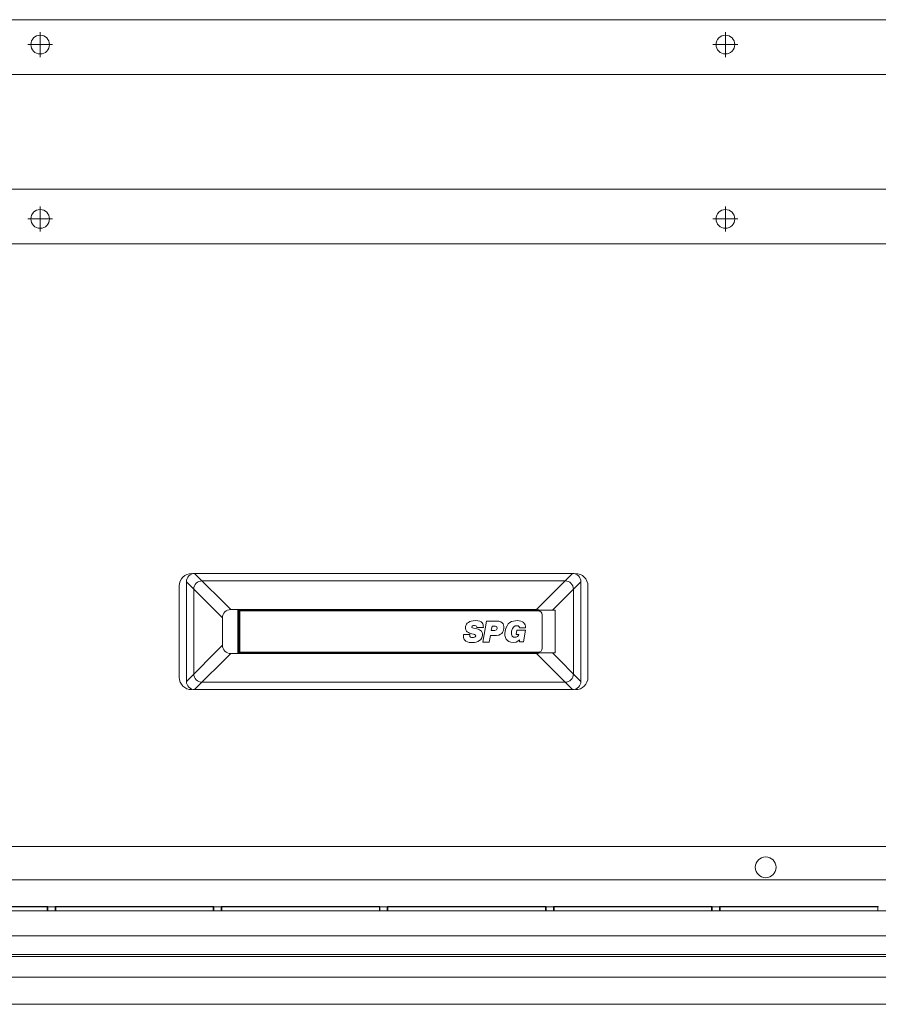
# Model space of a CAD drawing. Extents: x -998 to 1300, y -742 to 700.
# Drawn here: x -599 to -393, y -59 to 178 of the extents above; entities that cross this region are included whole.
import ezdxf

# ---------------------------------------------------------------- set-up
doc = ezdxf.new("R2010")
doc.units = 0
doc.header["$MEASUREMENT"] = 0
doc.linetypes.add('CENTER2', pattern=[23, 20, -1, 1, -1])
for name, color, linetype in [('____1', 7, 'Continuous'), ('________1________1', 7, 'Continuous'), ('___C_____1', 7, 'Continuous'), ('寸法線_1', 7, 'Continuous')]:
    doc.layers.add(name, color=color, linetype=linetype)

# ---------------------------------------------------------------- blocks, each defined once
blk = doc.blocks.new('C11')
at = {"layer": '____1', "color": 7, "linetype": 'Continuous', "lineweight": 18}
for p, q in [((-794.2, -36.57), (-229.03, -36.57)), ((-804.65, -47.07), (-218.58, -47.07))]:
    blk.add_line(p, q, dxfattribs=at)
at = {"layer": '____1', "color": 7, "linetype": 'Continuous', "lineweight": 5}
blk.add_line((-800.15, -42.57), (-223.08, -42.57), dxfattribs=at)
blk = doc.blocks.new('C17')
at = {"layer": '____1', "color": 7, "linetype": 'Continuous', "lineweight": 18}
for p, q in [((-781.32, 178.13), (-242.32, 178.13)), ((-783.32, 164.93), (-240.32, 164.93)), ((-783.32, 137.33), (-240.32, 137.33)), ((-242.32, 124.13), (-781.32, 124.13))]:
    blk.add_line(p, q, dxfattribs=at)
for centre in [(-594.32, 172.13), (-429.32, 172.13), (-594.32, 130.13), (-429.32, 130.13)]:
    blk.add_circle(centre, 2.25, dxfattribs=at)
at = {"layer": '寸法線_1', "color": 7, "linetype": 'CENTER2', "lineweight": 5}
for p, q in [((-594.32, 175.13), (-594.32, 169.13)), ((-429.32, 175.13), (-429.32, 169.13)), ((-591.32, 172.13), (-597.32, 172.13)), ((-426.32, 172.13), (-432.32, 172.13)), ((-594.32, 127.13), (-594.32, 133.13)), ((-429.32, 127.13), (-429.32, 133.13)), ((-591.32, 130.13), (-597.32, 130.13)), ((-426.32, 130.13), (-432.32, 130.13))]:
    blk.add_line(p, q, dxfattribs=at)
blk = doc.blocks.new('C18')
at = {"layer": '____1', "color": 7, "linetype": 'Continuous', "lineweight": 18}
for p, q in [((-805.19, -47.57), (-218.05, -47.57)), ((-816.62, -59.07), (-206.62, -59.07))]:
    blk.add_line(p, q, dxfattribs=at)
at = {"layer": '____1', "color": 7, "linetype": 'Continuous', "lineweight": 5}
blk.add_line((-810.18, -52.57), (-213.06, -52.57), dxfattribs=at)
blk = doc.blocks.new('C24')
at = {"layer": '________1________1', "color": 7, "linetype": 'Continuous', "lineweight": 18}
for p, q in [((-775.32, -21.07), (-239.62, -21.07)), ((-731.48, -29.07), (-232.62, -29.07)), ((-592.51, -35.47), (-630.72, -35.47)), ((-592.51, -35.47), (-592.65, -35.61)), ((-592.51, -35.47), (-592.51, -35.57)), ((-592.5, -35.57), (-592.51, -35.57)), ((-592.5, -35.57), (-590.74, -35.57)), ((-592.5, -35.57), (-592.5, -36.57)), ((-590.72, -35.57), (-590.74, -35.57)), ((-590.74, -36.57), (-590.74, -35.57)), ((-552.51, -35.47), (-590.72, -35.47)), ((-590.72, -35.57), (-590.72, -35.47)), ((-590.58, -35.61), (-590.72, -35.47)), ((-552.51, -35.47), (-552.65, -35.61)), ((-552.51, -35.47), (-552.51, -35.57)), ((-552.5, -35.57), (-552.51, -35.57)), ((-552.5, -35.57), (-550.74, -35.57)), ((-552.5, -35.57), (-552.5, -36.57)), ((-550.72, -35.57), (-550.74, -35.57)), ((-550.74, -36.57), (-550.74, -35.57)), ((-512.51, -35.47), (-550.72, -35.47)), ((-550.72, -35.57), (-550.72, -35.47)), ((-550.58, -35.61), (-550.72, -35.47)), ((-512.51, -35.47), (-512.65, -35.61)), ((-512.51, -35.47), (-512.51, -35.57)), ((-512.5, -35.57), (-512.51, -35.57)), ((-512.5, -35.57), (-510.74, -35.57)), ((-512.5, -35.57), (-512.5, -36.57)), ((-510.72, -35.57), (-510.74, -35.57)), ((-510.74, -36.57), (-510.74, -35.57)), ((-472.51, -35.47), (-510.72, -35.47)), ((-510.72, -35.57), (-510.72, -35.47)), ((-510.58, -35.61), (-510.72, -35.47)), ((-472.51, -35.47), (-472.65, -35.61)), ((-472.51, -35.47), (-472.51, -35.57)), ((-472.5, -35.57), (-472.51, -35.57)), ((-472.5, -35.57), (-470.74, -35.57)), ((-472.5, -35.57), (-472.5, -36.57)), ((-470.72, -35.57), (-470.74, -35.57)), ((-470.74, -36.57), (-470.74, -35.57)), ((-432.51, -35.47), (-470.72, -35.47)), ((-470.72, -35.57), (-470.72, -35.47)), ((-470.58, -35.61), (-470.72, -35.47)), ((-432.51, -35.47), (-432.65, -35.61)), ((-432.51, -35.47), (-432.51, -35.57)), ((-432.5, -35.57), (-432.51, -35.57)), ((-432.5, -35.57), (-430.74, -35.57)), ((-432.5, -35.57), (-432.5, -36.57)), ((-430.72, -35.57), (-430.74, -35.57)), ((-430.74, -36.57), (-430.74, -35.57)), ((-392.51, -35.47), (-430.72, -35.47)), ((-430.72, -35.57), (-430.72, -35.47)), ((-430.58, -35.61), (-430.72, -35.47)), ((-392.51, -35.47), (-392.65, -35.61)), ((-392.51, -35.47), (-392.51, -35.57)), ((-392.5, -35.57), (-392.51, -35.57)), ((-630.58, -35.61), (-592.65, -35.61)), ((-592.65, -35.61), (-592.65, -36.57)), ((-590.58, -35.61), (-552.65, -35.61)), ((-590.58, -36.57), (-590.58, -35.61)), ((-552.65, -35.61), (-552.65, -36.57)), ((-550.58, -35.61), (-512.65, -35.61)), ((-550.58, -36.57), (-550.58, -35.61)), ((-512.65, -35.61), (-512.65, -36.57)), ((-510.58, -35.61), (-472.65, -35.61)), ((-510.58, -36.57), (-510.58, -35.61)), ((-472.65, -35.61), (-472.65, -36.57)), ((-470.58, -35.61), (-432.65, -35.61)), ((-470.58, -36.57), (-470.58, -35.61)), ((-432.65, -35.61), (-432.65, -36.57)), ((-430.58, -35.61), (-392.65, -35.61)), ((-430.58, -36.57), (-430.58, -35.61)), ((-392.65, -35.61), (-392.65, -36.57))]:
    blk.add_line(p, q, dxfattribs=at)
blk.add_circle((-419.62, -26.07), 2.5, dxfattribs=at)
blk = doc.blocks.new('C28')
at = {"layer": '___C_____1', "color": 7, "linetype": 'Continuous', "lineweight": 18}
for p, q in [((-486.83, 33.25), (-487.76, 28.2)), ((-484.44, 33.25), (-486.83, 33.25)), ((-489.19, 31.69), (-487.6, 31.69)), ((-485.69, 30.98), (-485.5, 32.02)), ((-484.86, 30.98), (-485.69, 30.98)), ((-485.5, 32.02), (-484.67, 32.02)), ((-479.54, 31.08), (-479.74, 30)), ((-477.42, 31.08), (-479.54, 31.08)), ((-478.88, 31.62), (-477.45, 31.63)), ((-477.94, 28.26), (-477.42, 31.08)), ((-490.89, 30.05), (-492.39, 30.05)), ((-486.2, 28.2), (-485.91, 29.75)), ((-485.91, 29.75), (-485.09, 29.75)), ((-479.74, 30), (-479.05, 30)), ((-478.93, 28.76), (-478.93, 28.26)), ((-487.76, 28.2), (-486.2, 28.2)), ((-478.93, 28.26), (-477.94, 28.26))]:
    blk.add_line(p, q, dxfattribs=at)
for points in [[(-489.51, 33.38), (-491.03, 33.37), (-491.74, 32.69), (-491.89, 31.91)], [(-487.6, 31.69), (-487.6, 32.56), (-487.76, 33.38), (-489.51, 33.38)], [(-482.67, 31.49), (-482.58, 31.98), (-482.64, 33.25), (-484.44, 33.25)], [(-479.4, 33.37), (-480.69, 33.37), (-481.97, 32.91), (-482.35, 30.85)], [(-477.45, 31.63), (-477.45, 32.64), (-478.1, 33.37), (-479.4, 33.37)], [(-491.89, 31.91), (-492.13, 30.58), (-491.01, 30.37), (-490.41, 30.2)], [(-489.49, 31.44), (-490.23, 31.59), (-490.42, 31.67), (-490.39, 31.86)], [(-490.39, 31.86), (-490.35, 32.05), (-490.15, 32.19), (-489.73, 32.19)], [(-489.73, 32.19), (-489.23, 32.19), (-489.19, 31.88), (-489.19, 31.69)], [(-487.83, 29.74), (-487.6, 31), (-488.73, 31.29), (-489.49, 31.44)], [(-485.09, 29.75), (-483.07, 29.75), (-482.84, 30.57), (-482.67, 31.49)], [(-484.67, 32.02), (-484.12, 32.02), (-484.15, 30.98), (-484.86, 30.98)], [(-482.35, 30.85), (-482.64, 29.3), (-482.05, 28.08), (-480.38, 28.08)], [(-480.81, 30.83), (-480.62, 31.87), (-479.99, 32.14), (-479.63, 32.14)], [(-479.63, 32.14), (-479.03, 32.14), (-478.88, 31.75), (-478.88, 31.62)], [(-492.39, 30.05), (-492.58, 28.98), (-491.98, 28.08), (-490.5, 28.08)], [(-490.89, 29.74), (-490.89, 29.99), (-490.89, 30.05), (-490.89, 30.05)], [(-490.27, 29.28), (-490.58, 29.28), (-490.89, 29.42), (-490.89, 29.74)], [(-490.5, 28.08), (-489.54, 28.08), (-488.11, 28.23), (-487.83, 29.74)], [(-490.41, 30.2), (-489.85, 30.05), (-489.4, 29.98), (-489.45, 29.68)], [(-489.45, 29.68), (-489.52, 29.3), (-489.86, 29.29), (-490.27, 29.28)], [(-480.01, 29.36), (-480.41, 29.36), (-481.05, 29.55), (-480.81, 30.83)], [(-480.38, 28.08), (-479.37, 28.08), (-478.93, 28.72), (-478.93, 28.76)], [(-479.05, 30), (-479.11, 29.64), (-479.62, 29.36), (-480.01, 29.36)]]:
    blk.add_open_spline(points, degree=3, dxfattribs=at)
blk = doc.blocks.new('C27')
at = {"layer": '____1', "color": 7, "linetype": 'Continuous', "lineweight": 5}
for p, q in [((-559.12, 42.73), (-550.42, 34.03)), ((-548.42, 36.03), (-557.12, 44.73)), ((-555.32, 42.93), (-467.92, 42.93)), ((-474.82, 36.03), (-466.12, 44.73)), ((-470.97, 35.88), (-464.12, 42.73)), ((-557.32, 40.93), (-557.32, 20.53)), ((-465.92, 40.93), (-465.92, 20.53)), ((-550.42, 27.43), (-559.12, 18.73)), ((-557.12, 16.73), (-548.42, 25.43)), ((-474.82, 25.43), (-466.12, 16.73)), ((-470.97, 25.58), (-464.12, 18.73)), ((-555.32, 18.53), (-467.92, 18.53))]:
    blk.add_line(p, q, dxfattribs=at)
at = {"layer": '____1', "color": 7, "linetype": 'Continuous', "lineweight": 18}
for p, q in [((-559.12, 42.73), (-559.12, 18.73)), ((-557.12, 44.73), (-466.12, 44.73)), ((-464.12, 42.73), (-464.12, 18.73)), ((-474.82, 36.03), (-548.42, 36.03)), ((-546.69, 36.03), (-546.69, 25.43)), ((-546.49, 35.88), (-470.33, 35.88)), ((-546.49, 35.88), (-546.49, 25.58)), ((-474.42, 35.73), (-546.49, 35.73)), ((-546.28, 25.73), (-546.28, 35.73)), ((-544.12, 35.88), (-544.12, 35.73)), ((-474.78, 35.88), (-474.78, 35.73)), ((-470.33, 35.88), (-470.33, 25.58)), ((-550.42, 34.03), (-550.42, 27.43)), ((-473.42, 26.73), (-473.42, 34.73)), ((-474.82, 25.43), (-548.42, 25.43)), ((-474.42, 25.73), (-546.49, 25.73)), ((-546.49, 25.58), (-470.33, 25.58)), ((-544.12, 25.73), (-544.12, 25.58)), ((-474.78, 25.73), (-474.78, 25.58)), ((-557.12, 16.73), (-466.12, 16.73))]:
    blk.add_line(p, q, dxfattribs=at)
for centre, radius, start, end in [((-557.12, 42.73), 2, 90, 180), ((-466.12, 42.73), 2, 0, 90), ((-548.42, 34.03), 2, 90, 180), ((-546.12, 30.73), 9.5, 31.7569, 32.8271), ((-477.12, 30.73), 9.5, 147.1729, 148.2431), ((-477.12, 30.73), 7.58, 137.2092, 138.7354), ((-474.82, 34.03), 2, 67.6684, 90), ((-474.42, 34.73), 1, 0, 90), ((-548.42, 27.43), 2, 180, -90), ((-474.42, 26.73), 1, -90, 0), ((-546.12, 30.73), 9.5, -32.8271, -31.7569), ((-477.12, 30.73), 9.5, -148.2431, -147.1729), ((-477.12, 30.73), 7.58, -138.7354, -137.2092), ((-474.82, 27.43), 2, -90, -67.6684), ((-557.12, 18.73), 2, 180, -90), ((-466.12, 18.73), 2, -90, 0)]:
    blk.add_arc(centre, radius, start, end, dxfattribs=at)
at = {"layer": '____1', "color": 7, "linetype": 'Continuous', "lineweight": 5}
for centre, start, end in [((-467.92, 40.93), 0.0306, 90), ((-555.32, 20.53), -180, -89.9883), ((-467.92, 20.53), -90.0408, 0)]:
    blk.add_arc(centre, 2, start, end, dxfattribs=at)
blk.add_ellipse((-555.32, 40.93), major_axis=(-2, 0), ratio=1, start_param=-1.570796, end_param=-0.000533, dxfattribs=at)
at = {"layer": '____1', "color": 7, "linetype": 'Continuous', "lineweight": 18}
blk.add_blockref('C28', (0, 0), dxfattribs=at)
blk = doc.blocks.new('C10')
at = {"layer": '____1', "color": 7, "linetype": 'Continuous', "lineweight": 18}
for p, q in [((-560.82, 19.73), (-560.82, 41.73)), ((-462.42, 41.73), (-462.42, 19.73))]:
    blk.add_line(p, q, dxfattribs=at)
at = {"layer": '____1', "color": 7, "linetype": 'Continuous', "lineweight": 5}
blk.add_line((-815.12, -52.57), (-207.72, -52.57), dxfattribs=at)
at = {"layer": '____1', "color": 7, "linetype": 'Continuous', "lineweight": 18}
for centre, start, end in [((-557.82, 41.73), 90, 180), ((-465.42, 41.73), 0, 90), ((-557.82, 19.73), 180, -90), ((-465.42, 19.73), -90, 0)]:
    blk.add_arc(centre, 3, start, end, dxfattribs=at)
at = {"layer": '____1', "color": 7, "linetype": 'Continuous', "lineweight": 5}
for name in ['C18', 'C11', 'C24']:
    blk.add_blockref(name, (0, 0), dxfattribs=at)
at = {"layer": '____1', "color": 7, "linetype": 'Continuous', "lineweight": 18}
for name in ['C17', 'C27']:
    blk.add_blockref(name, (0, 0), dxfattribs=at)

msp = doc.modelspace()

# ---------------------------------------------------------------- block references
at = {"layer": '____1', "color": 7, "linetype": 'Continuous', "lineweight": 5}
msp.add_blockref('C10', (0, 0), dxfattribs=at)

doc.saveas('drawing.dxf')
